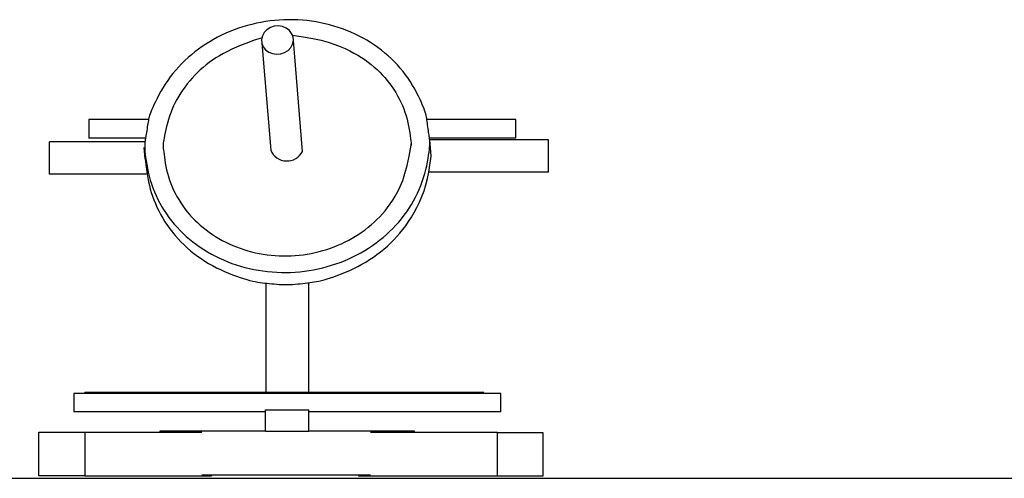
# Model space of a CAD drawing. Units: centimetres. Extents: x 155 to 771, y 156 to 498.
# Drawn here: x 302 to 456, y 165 to 237 of the extents above; entities that cross this region are included whole.
import ezdxf

# ---------------------------------------------------------------- set-up
doc = ezdxf.new("R2010")
doc.units = ezdxf.units.CM
doc.layers.add('Edges', color=7, linetype='Continuous')

# ---------------------------------------------------------------- blocks, each defined once
blk = doc.blocks.new('Calf Machines fr')
at = {"layer": 'Edges'}
for p, q in [((66.61, -7.6), (65.99, -7.8)), ((67.26, -7.54), (66.61, -7.6)), ((67.9, -7.64), (67.26, -7.54)), ((68.48, -7.89), (67.9, -7.64)), ((64.74, -9.11), (64.67, -9.46)), ((65.02, -8.58), (64.74, -9.11)), ((65.45, -8.14), (65.02, -8.58)), ((65.99, -7.8), (65.45, -8.14)), ((68.98, -8.26), (68.48, -7.89)), ((69.34, -8.73), (68.98, -8.26)), ((69.45, -9), (69.34, -8.73)), ((69.53, -9.21), (69.45, -9)), ((69.45, -9), (71.16, -9.25)), ((69.56, -9.28), (69.53, -9.21)), ((69.61, -9.86), (69.56, -9.28)), ((71.16, -9.25), (72.66, -9.52)), ((64.67, -9.46), (64.62, -9.67)), ((64.62, -9.67), (64.62, -9.69)), ((64.62, -9.69), (64.67, -10.27)), ((64.67, -10.27), (64.88, -10.81)), ((64.67, -10.27), (66.05, -27.06)), ((64.88, -10.81), (65.25, -11.29)), ((69.2, -10.96), (69.48, -10.43)), ((69.48, -10.43), (69.61, -9.86)), ((71.04, -27.26), (69.61, -9.86)), ((72.66, -9.52), (73.96, -9.81)), ((73.96, -9.81), (75.1, -10.12)), ((75.1, -10.12), (76.1, -10.44)), ((76.1, -10.44), (76.97, -10.77)), ((76.97, -10.77), (77.76, -11.11)), ((65.25, -11.29), (65.74, -11.66)), ((65.74, -11.66), (66.33, -11.9)), ((66.33, -11.9), (66.97, -12)), ((66.97, -12), (67.62, -11.95)), ((67.62, -11.95), (68.23, -11.74)), ((68.23, -11.74), (68.77, -11.41)), ((68.77, -11.41), (69.2, -10.96)), ((77.76, -11.11), (78.46, -11.46)), ((78.46, -11.46), (79.12, -11.8)), ((79.12, -11.8), (79.74, -12.15)), ((79.74, -12.15), (80.32, -12.51)), ((80.32, -12.51), (80.86, -12.87)), ((80.86, -12.87), (81.37, -13.24)), ((81.37, -13.24), (81.85, -13.61)), ((81.85, -13.61), (82.31, -14)), ((82.31, -14), (82.75, -14.4)), ((82.75, -14.4), (83.17, -14.81)), ((83.17, -14.81), (83.58, -15.23)), ((83.58, -15.23), (83.97, -15.67)), ((83.97, -15.67), (84.35, -16.11)), ((84.35, -16.11), (84.71, -16.57)), ((84.71, -16.57), (85.05, -17.04)), ((85.05, -17.04), (85.38, -17.52)), ((85.38, -17.52), (85.68, -18.01)), ((85.68, -18.01), (85.97, -18.5)), ((85.97, -18.5), (86.24, -19.01)), ((86.24, -19.01), (86.49, -19.52)), ((86.49, -19.52), (86.73, -20.04)), ((86.73, -20.04), (86.94, -20.57)), ((86.94, -20.57), (87.13, -21.1)), ((87.13, -21.1), (87.31, -21.64)), ((87.31, -21.64), (87.46, -22.19)), ((46.85, -22.26), (37.47, -22.26)), ((37.47, -22.26), (37.47, -25.16)), ((87.46, -22.19), (87.59, -22.74)), ((87.59, -22.74), (87.71, -23.28)), ((104.53, -22.26), (90.58, -22.26)), ((104.53, -25.16), (104.53, -22.26)), ((87.71, -23.28), (87.81, -23.81)), ((87.81, -23.81), (87.89, -24.31)), ((87.89, -24.31), (87.96, -24.79)), ((46.3, -25.75), (31.32, -25.75)), ((31.32, -30.83), (31.32, -25.75)), ((46.39, -25.16), (37.47, -25.16)), ((87.96, -24.79), (88.01, -25.22)), ((88.01, -25.22), (88.05, -25.59)), ((88.05, -25.59), (88.09, -25.91)), ((88.09, -25.91), (88.12, -26.15)), ((88.13, -26.26), (88.1, -26.04)), ((88.12, -26.15), (88.13, -26.28)), ((88.13, -26.28), (88.13, -26.26)), ((104.53, -25.16), (90.98, -25.16)), ((109.7, -25.44), (91.02, -25.44)), ((91.28, -28.02), (91.06, -25.44)), ((109.7, -30.52), (109.7, -25.44)), ((46.31, -28.42), (46.16, -26.61)), ((90.88, -30.52), (91.28, -28.02)), ((46.64, -30.83), (31.32, -30.83)), ((109.7, -30.52), (90.88, -30.52)), ((65.35, -65.09), (65.35, -47.94)), ((72.02, -65.09), (72.02, -47.86)), ((36.83, -65.25), (35.12, -65.25)), ((35.12, -65.25), (35.12, -68.15)), ((36.83, -65.25), (36.83, -65.09)), ((65.35, -65.09), (36.83, -65.09)), ((99.54, -65.25), (36.83, -65.25)), ((72.02, -65.09), (65.35, -65.09)), ((99.54, -65.09), (72.02, -65.09)), ((99.54, -65.25), (99.54, -65.09)), ((102.18, -65.25), (99.54, -65.25)), ((102.18, -68.15), (102.18, -65.25)), ((65.24, -67.83), (72.02, -67.83)), ((65.24, -68.15), (65.24, -67.83)), ((72.02, -68.15), (72.02, -67.83)), ((65.24, -68.15), (35.12, -68.15)), ((65.24, -71.17), (65.24, -68.15)), ((72.02, -71.17), (72.02, -68.15)), ((102.18, -68.15), (72.02, -68.15)), ((29.63, -71.3), (36.87, -71.3)), ((29.63, -78.2), (29.63, -71.3)), ((36.87, -71.3), (36.87, -78.2)), ((36.87, -71.3), (48.64, -71.3)), ((65.24, -71.17), (48.64, -71.17)), ((48.64, -71.17), (48.64, -71.3)), ((48.64, -71.3), (55.25, -71.3)), ((65.24, -71.17), (72.02, -71.17)), ((88.65, -71.17), (72.02, -71.17)), ((88.65, -71.35), (81.71, -71.35)), ((88.65, -71.35), (88.65, -71.17)), ((101.65, -71.35), (88.65, -71.35)), ((101.65, -71.35), (108.81, -71.35)), ((101.65, -78.25), (101.65, -71.35)), ((108.81, -71.35), (108.81, -78.25)), ((36.87, -78.2), (29.63, -78.2)), ((36.87, -78.2), (56.76, -78.2)), ((56.76, -78.07), (55.25, -78.07)), ((56.76, -78.07), (56.76, -78.2)), ((79.88, -78.07), (56.76, -78.07)), ((79.88, -78.25), (79.88, -78.07)), ((81.71, -78.07), (79.88, -78.07)), ((101.65, -78.25), (79.88, -78.25)), ((108.81, -78.25), (101.65, -78.25))]:
    blk.add_line(p, q, dxfattribs=at)
blk.add_lwpolyline([(79.93, -9.14), (79.3, -8.83), (78.65, -8.54), (78, -8.26), (77.33, -8.01), (76.66, -7.78), (75.98, -7.57), (75.29, -7.37), (74.59, -7.2), (73.89, -7.05), (73.18, -6.92), (72.46, -6.81), (71.74, -6.72), (71.02, -6.65), (70.3, -6.61), (69.57, -6.58), (68.84, -6.58), (68.12, -6.59), (67.39, -6.63), (66.66, -6.69), (65.94, -6.77), (65.22, -6.88), (64.5, -7), (63.79, -7.14), (63.08, -7.3), (62.38, -7.49), (61.69, -7.69), (61, -7.92), (60.32, -8.16), (59.65, -8.43), (58.99, -8.71), (58.34, -9.01), (57.7, -9.33), (57.07, -9.67), (56.46, -10.03), (55.86, -10.41), (55.27, -10.8), (54.7, -11.21), (54.14, -11.63), (53.59, -12.07), (53.07, -12.53), (52.56, -13), (52.06, -13.48), (51.59, -13.98), (51.13, -14.5), (50.69, -15.02), (50.27, -15.56), (49.87, -16.11), (49.49, -16.67), (49.13, -17.24), (48.8, -17.81), (48.49, -18.37), (48.2, -18.92), (47.94, -19.44), (47.71, -19.92), (47.51, -20.36), (47.34, -20.75), (47.2, -21.07), (47.1, -21.35), (47.01, -21.59), (46.95, -21.8), (46.9, -21.99), (46.86, -22.18), (46.83, -22.38), (46.79, -22.6), (46.75, -22.85), (46.71, -23.12), (46.66, -23.41), (46.62, -23.7), (46.57, -24), (46.53, -24.28), (46.49, -24.54), (46.45, -24.78), (46.42, -24.98), (46.39, -25.15), (46.37, -25.29), (46.35, -25.41), (46.33, -25.52), (46.32, -25.62), (46.3, -25.71), (46.29, -25.8), (46.27, -25.89), (46.26, -26), (46.25, -26.12), (46.25, -26.28), (46.25, -26.47), (46.25, -26.7), (46.27, -26.99), (46.3, -27.34), (46.35, -27.75), (46.4, -28.21), (46.48, -28.73), (46.57, -29.29), (46.67, -29.88), (46.8, -30.49), (46.95, -31.11), (47.12, -31.74), (47.32, -32.36), (47.53, -32.98), (47.77, -33.59), (48.03, -34.19), (48.32, -34.78), (48.62, -35.37), (48.95, -35.94), (49.29, -36.5), (49.66, -37.06), (50.05, -37.6), (50.46, -38.13), (50.89, -38.65), (51.34, -39.15), (51.8, -39.64), (52.28, -40.12), (52.79, -40.58), (53.3, -41.03), (53.84, -41.46), (54.39, -41.87), (54.96, -42.27), (55.54, -42.65), (56.13, -43.02), (56.74, -43.36), (57.36, -43.69), (57.99, -44), (58.63, -44.29), (59.29, -44.56), (59.95, -44.82), (60.63, -45.05), (61.31, -45.26), (62, -45.45), (62.7, -45.63), (63.4, -45.78), (64.11, -45.91), (64.83, -46.02), (65.55, -46.11), (66.27, -46.17), (66.99, -46.22), (67.72, -46.25), (68.45, -46.25), (69.17, -46.23), (69.9, -46.19), (70.63, -46.14), (71.35, -46.05), (72.07, -45.95), (72.79, -45.83), (73.5, -45.69), (74.21, -45.52), (74.91, -45.34), (75.6, -45.13), (76.29, -44.91), (76.97, -44.66), (77.64, -44.4), (78.3, -44.12), (78.95, -43.81), (79.59, -43.49), (80.21, -43.15), (80.83, -42.8), (81.43, -42.42), (82.02, -42.03), (82.59, -41.62), (83.15, -41.2), (83.69, -40.76), (84.22, -40.3), (84.73, -39.83), (85.22, -39.34), (85.7, -38.84), (86.16, -38.33), (86.6, -37.81), (87.02, -37.27), (87.42, -36.72), (87.79, -36.16), (88.15, -35.59), (88.49, -35.01), (88.81, -34.42), (89.1, -33.82), (89.38, -33.22), (89.63, -32.6), (89.86, -31.98), (90.06, -31.36), (90.25, -30.73), (90.41, -30.1), (90.55, -29.49), (90.67, -28.9), (90.77, -28.34), (90.85, -27.82), (90.92, -27.36), (90.97, -26.95), (91.01, -26.61), (91.04, -26.33), (91.05, -26.11), (91.06, -25.93), (91.06, -25.79), (91.05, -25.68), (91.04, -25.59), (91.03, -25.52), (91.02, -25.46), (91.01, -25.39), (91.01, -25.33), (91, -25.25), (90.98, -25.16), (90.97, -25.05), (90.95, -24.9), (90.92, -24.72), (90.89, -24.51), (90.86, -24.25), (90.82, -23.98), (90.78, -23.69), (90.74, -23.39), (90.7, -23.1), (90.66, -22.81), (90.62, -22.54), (90.59, -22.29), (90.55, -22.06), (90.51, -21.83), (90.46, -21.6), (90.4, -21.36), (90.31, -21.09), (90.21, -20.78), (90.08, -20.43), (89.91, -20.02), (89.72, -19.57), (89.5, -19.08), (89.24, -18.56), (88.97, -18.01), (88.67, -17.45), (88.34, -16.89), (87.99, -16.32), (87.63, -15.77), (87.24, -15.23), (86.83, -14.7), (86.4, -14.18), (85.95, -13.68), (85.49, -13.19), (85, -12.71), (84.5, -12.25), (83.98, -11.8), (83.45, -11.37), (82.9, -10.95), (82.33, -10.56), (81.75, -10.17), (81.16, -9.81), (80.55, -9.46)], close=True, dxfattribs=at)
for points in [[(64.67, -9.46), (64.41, -9.51), (64, -9.63), (63.47, -9.81), (62.84, -10.03), (62.15, -10.29), (61.41, -10.59), (60.67, -10.9), (59.94, -11.22), (59.26, -11.55), (58.62, -11.89), (58.01, -12.23), (57.45, -12.57), (56.91, -12.93), (56.4, -13.29), (55.91, -13.67), (55.44, -14.05), (54.99, -14.45), (54.55, -14.86), (54.12, -15.29), (53.72, -15.73), (53.32, -16.17), (52.95, -16.63), (52.59, -17.1), (52.24, -17.58), (51.92, -18.07), (51.61, -18.57), (51.32, -19.08), (51.05, -19.59), (50.8, -20.11), (50.57, -20.64), (50.35, -21.18), (50.16, -21.72), (49.99, -22.26), (49.83, -22.8), (49.69, -23.33), (49.58, -23.83), (49.47, -24.3), (49.39, -24.74), (49.31, -25.12), (49.26, -25.45), (49.21, -25.71), (49.18, -25.92), (49.16, -26.1), (49.15, -26.26), (49.15, -26.41), (49.16, -26.59), (49.18, -26.79), (49.21, -27.04), (49.25, -27.36), (49.29, -27.73), (49.34, -28.15), (49.41, -28.6), (49.49, -29.09), (49.59, -29.61), (49.7, -30.14), (49.83, -30.67), (49.98, -31.2), (50.16, -31.74), (50.35, -32.26), (50.56, -32.79), (50.79, -33.31), (51.04, -33.82), (51.31, -34.32), (51.6, -34.82), (51.91, -35.31), (52.24, -35.79), (52.58, -36.26), (52.94, -36.71), (53.31, -37.16), (53.71, -37.6), (54.12, -38.02), (54.54, -38.43), (54.98, -38.83), (55.43, -39.21), (55.9, -39.58), (56.38, -39.94), (56.88, -40.28), (57.39, -40.61), (57.91, -40.92), (58.44, -41.22), (58.98, -41.5), (59.53, -41.77), (60.09, -42.01), (60.66, -42.25), (61.24, -42.46), (61.83, -42.66), (62.43, -42.84), (63.03, -43), (63.64, -43.15), (64.25, -43.27), (64.87, -43.38), (65.49, -43.47), (66.12, -43.54), (66.74, -43.6), (67.37, -43.63), (68, -43.65), (68.64, -43.65), (69.27, -43.63), (69.9, -43.59), (70.53, -43.54), (71.16, -43.46), (71.78, -43.37), (72.41, -43.26), (73.02, -43.13), (73.64, -42.98), (74.24, -42.82), (74.85, -42.63), (75.44, -42.43), (76.03, -42.22), (76.61, -41.98), (77.18, -41.73), (77.74, -41.46), (78.3, -41.18), (78.84, -40.88), (79.37, -40.57), (79.89, -40.24), (80.4, -39.89), (80.89, -39.54), (81.38, -39.16), (81.84, -38.78), (82.3, -38.38), (82.74, -37.96), (83.17, -37.52), (83.59, -37.06), (84.01, -36.57), (84.42, -36.05), (84.82, -35.49), (85.22, -34.9), (85.62, -34.26), (86.01, -33.54), (86.4, -32.74), (86.78, -31.81), (87.14, -30.72), (87.49, -29.46), (87.82, -27.99), (88.13, -26.28)], [(46.31, -28.42), (46.43, -29.28), (46.54, -30.06), (46.65, -30.76), (46.75, -31.41), (46.87, -32.02), (46.99, -32.6), (47.13, -33.16), (47.29, -33.72), (47.48, -34.29), (47.69, -34.86), (47.93, -35.44), (48.18, -36.02), (48.47, -36.6), (48.77, -37.18), (49.1, -37.75), (49.44, -38.31), (49.81, -38.87), (50.2, -39.41), (50.61, -39.94), (51.04, -40.46), (51.49, -40.96), (51.95, -41.45), (52.43, -41.93), (52.94, -42.39), (53.45, -42.84), (53.99, -43.27), (54.54, -43.68), (55.1, -44.08), (55.68, -44.46), (56.28, -44.83), (56.89, -45.17), (57.51, -45.5), (58.14, -45.81), (58.78, -46.1), (59.41, -46.37), (60.04, -46.62), (60.65, -46.84), (61.23, -47.05), (61.79, -47.22), (62.31, -47.38), (62.79, -47.5), (63.23, -47.61), (63.63, -47.69), (64.02, -47.76), (64.39, -47.82), (64.75, -47.87), (65.1, -47.91), (65.46, -47.95), (65.83, -47.99), (66.21, -48.03), (66.6, -48.06), (66.99, -48.1), (67.39, -48.12), (67.8, -48.14), (68.21, -48.16), (68.62, -48.16), (69.04, -48.15), (69.46, -48.13), (69.87, -48.1), (70.29, -48.06), (70.69, -48.02), (71.09, -47.97), (71.47, -47.92), (71.85, -47.88), (72.2, -47.83), (72.55, -47.78), (72.9, -47.73), (73.26, -47.67), (73.63, -47.6), (74.03, -47.51), (74.46, -47.39), (74.93, -47.26), (75.44, -47.1), (75.99, -46.91), (76.58, -46.7), (77.19, -46.46), (77.82, -46.21), (78.46, -45.93), (79.1, -45.62), (79.74, -45.3), (80.36, -44.96), (80.98, -44.61), (81.58, -44.23), (82.17, -43.84), (82.74, -43.43), (83.3, -43.01), (83.84, -42.57), (84.37, -42.11), (84.88, -41.64), (85.38, -41.15), (85.86, -40.63), (86.33, -40.09), (86.79, -39.52), (87.25, -38.91), (87.69, -38.26), (88.14, -37.56), (88.57, -36.82), (89, -36.04), (89.41, -35.21), (89.79, -34.34), (90.14, -33.43), (90.44, -32.49), (90.69, -31.52), (90.88, -30.52)]]:
    blk.add_lwpolyline(points, dxfattribs=at)
blk.add_arc((68.59, -25.99), 2.76, 202.9002, 332.7244, dxfattribs=at)

msp = doc.modelspace()

# ---------------------------------------------------------------- linework, layer by layer
msp.add_line((154.51, 165.44), (771.11, 165.44))

# ---------------------------------------------------------------- block references
msp.add_blockref('Calf Machines fr', (274.98, 244))

doc.saveas('drawing.dxf')
